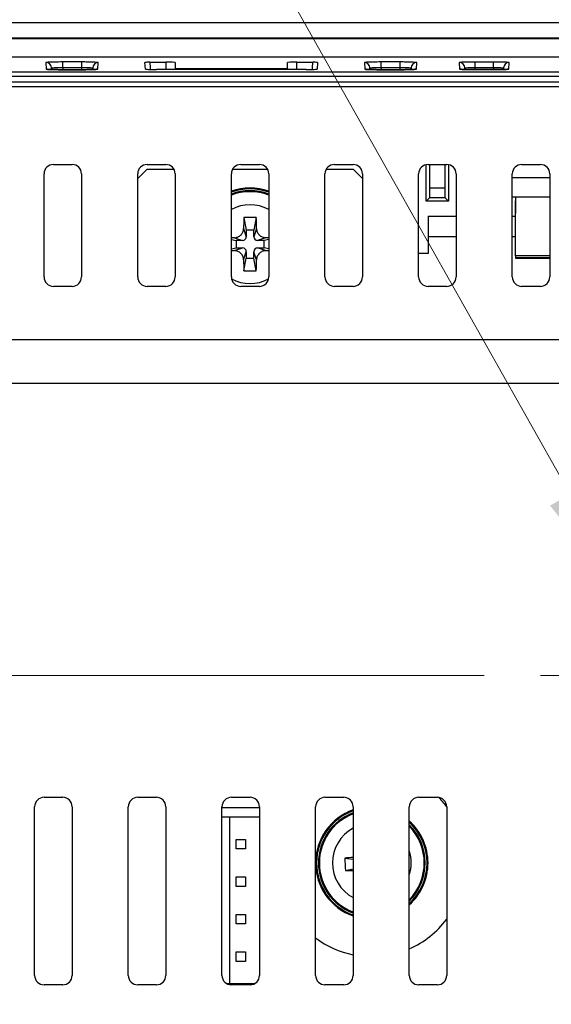
# Model space of a CAD drawing. Units: millimetres. Extents: x 34 to 1240, y 32 to 865.
# Drawn here: x 898 to 926, y 458 to 511 of the extents above; entities that cross this region are included whole.
import ezdxf

# ---------------------------------------------------------------- set-up
doc = ezdxf.new("R2010")
doc.units = ezdxf.units.MM
doc.header["$LTSCALE"] = 3
doc.linetypes.add('CHAIN', pattern=[0.3543, 0.2362, -0.0295, 0.0591, -0.0295])
for name, color, linetype, lineweight in [('Visible Tangent Edges(TDC)', 179, 'Continuous', 25), ('中心ﾏｰｸ(TDC)', 1, 'CHAIN', 9), ('寸法(TDC)', 179, 'Continuous', 9), ('表示ｴｯｼﾞ(TDC)', 7, 'Continuous', 25), ('記号(TDC)', 11, 'Continuous', 18)]:
    doc.layers.add(name, color=color, linetype=linetype, lineweight=lineweight)
doc.styles.add('TDC', font='txt')
doc.dimstyles.new('TDC', dxfattribs={"dimscale": 3, "dimtxt": 2.4, "dimasz": 2.5, "dimexe": 1, "dimexo": 1, "dimgap": 0.8, "dimtad": 1, "dimrnd": 1e-08, "dimdsep": 46, "dimtxsty": 'TDC', "dimcen": 0.09, "dimdle": 10, "dimclrd": 179, "dimclre": 179, "dimclrt": 179, "dimazin": 2, "dimtfac": 0.625, "dimtmove": 0, "dimatfit": 3, "dimfxl": 1, "dimtolj": 1, "dimlwd": 9, "dimlwe": 9, "dimarcsym": 0})
doc.dimstyles.new('TDC$7', dxfattribs={"dimscale": 3, "dimtxt": 2.4, "dimasz": 2.5, "dimexe": 1, "dimexo": 1, "dimgap": 0.8, "dimtad": 1, "dimrnd": 1e-08, "dimdsep": 46, "dimtxsty": 'TDC', "dimcen": 0.09, "dimdle": 10, "dimclrd": 179, "dimclre": 179, "dimclrt": 179, "dimazin": 2, "dimtfac": 0.625, "dimtmove": 0, "dimatfit": 3, "dimfxl": 1, "dimtolj": 1, "dimlwd": 9, "dimlwe": 9, "dimarcsym": 0})

# ---------------------------------------------------------------- blocks, each defined once
blk = doc.blocks.new('*D66')
at = {"layer": 'Defpoints', "color": 0, "linetype": 'Continuous'}
for p in [(925.854, 475.955), (812.854, 375.955), (925.854, 375.955)]:
    blk.add_point(p, dxfattribs=at)
at = {"layer": '寸法(TDC)', "color": 179, "linetype": 'Continuous', "lineweight": 9}
for p, q in [((922.854, 475.955), (809.854, 475.955)), ((812.854, 468.455), (812.854, 383.455)), ((922.854, 375.955), (809.854, 375.955))]:
    blk.add_line(p, q, dxfattribs=at)
at = {"layer": '寸法(TDC)', "color": 179, "linetype": 'Continuous'}
for points in [[(811.604, 468.455), (814.104, 468.455), (812.854, 475.955)], [(811.604, 383.455), (814.104, 383.455), (812.854, 375.955)]]:
    blk.add_solid(points, dxfattribs=at)
at = {"layer": '寸法(TDC)', "color": 179, "linetype": 'Continuous', "lineweight": 9, "insert": (803.254, 412.256), "char_height": 7.2, "attachment_point": 1, "rotation": 90, "style": 'TDC'}
blk.add_mtext('\\A1;100{\\H4.5;±0.5}', dxfattribs=at)

msp = doc.modelspace()

# ---------------------------------------------------------------- linework, layer by layer
at = {"layer": 'Visible Tangent Edges(TDC)'}
for p, q in [((899.4554, 508.6399), (899.4737, 508.2907)), ((901.3544, 508.6713), (900.3544, 508.6713)), ((900.3544, 508.382), (900.3544, 508.6713)), ((900.3544, 508.382), (900.3544, 508.2602)), ((900.3544, 508.382), (901.3544, 508.382)), ((901.3544, 508.6713), (901.3544, 508.382)), ((901.3544, 508.382), (901.3544, 508.2602)), ((902.2351, 508.2907), (902.2533, 508.6399)), ((905.8544, 508.6577), (905.8544, 508.2705)), ((912.8544, 508.2705), (912.8544, 508.6577)), ((916.4554, 508.6399), (916.4737, 508.2907)), ((918.3544, 508.6713), (917.3544, 508.6713)), ((917.3544, 508.382), (917.3544, 508.6713)), ((917.3544, 508.382), (918.3544, 508.382)), ((917.3544, 508.382), (917.3544, 508.2602)), ((918.3544, 508.6713), (918.3544, 508.382)), ((918.3544, 508.382), (918.3544, 508.2602)), ((919.2351, 508.2907), (919.2533, 508.6399)), ((921.5233, 508.6399), (921.5355, 508.2907)), ((923.3544, 508.669), (922.3544, 508.669)), ((922.3544, 508.669), (922.3544, 508.3796)), ((922.3544, 508.3796), (923.3544, 508.3796)), ((922.3544, 508.3796), (922.3544, 508.2623)), ((923.3544, 508.3796), (923.3544, 508.669)), ((923.3544, 508.3796), (923.3544, 508.2623)), ((924.1733, 508.2907), (924.1855, 508.6399)), ((900.3544, 508.26), (900.3544, 508.2602)), ((900.3544, 508.26), (901.3544, 508.26)), ((901.3544, 508.26), (901.3544, 508.2602)), ((917.3544, 508.26), (917.3544, 508.2602)), ((917.3544, 508.26), (918.3544, 508.26)), ((918.3544, 508.26), (918.3544, 508.2602)), ((922.3544, 508.2621), (922.3544, 508.2623)), ((922.3544, 508.2621), (923.3544, 508.2621)), ((923.3544, 508.2621), (923.3544, 508.2623)), ((1104.6771, 507.602), (861.0317, 507.602)), ((861.0317, 507.3709), (1104.6771, 507.3709)), ((926.3544, 502.4866), (924.3544, 502.4866)), ((920.7544, 501.9502), (919.9544, 501.9502)), ((919.9501, 501.4502), (920.7587, 501.4502)), ((924.3544, 501.4872), (926.3544, 501.4872)), ((910.0102, 499.7871), (910.1544, 499.3546)), ((910.6986, 499.7871), (910.5544, 499.3546)), ((909.5219, 499.2987), (909.9544, 499.1546)), ((911.1869, 499.2987), (910.7544, 499.1546)), ((921.3544, 499.3546), (919.8544, 499.3546)), ((924.5344, 499.3546), (924.3544, 499.3546)), ((909.5219, 498.6104), (909.9544, 498.7546)), ((910.0102, 498.122), (910.1544, 498.5546)), ((910.6986, 498.122), (910.5544, 498.5546)), ((911.1869, 498.6104), (910.7544, 498.7546)), ((978.5284, 493.8541), (883.1584, 493.8541)), ((883.1584, 491.5494), (978.4969, 491.5494))]:
    msp.add_line(p, q, dxfattribs=at)
for centre, radius, start, end in [((910.3544, 498.9546), 2.85, 69.45902, 110.54098), ((910.3544, 498.9546), 2.1, 61.56311, 118.43689), ((910.3544, 498.9546), 2.1, 241.89084, 298.10916), ((916.8544, 465.9546), 2.85, 110.54098, 249.45902), ((916.8544, 465.9546), 2.85, 314.56793, 45.43207), ((916.8544, 465.9546), 2.1, 118.43689, 241.56311), ((916.8544, 465.9546), 2.1, 342.24721, 17.75279)]:
    msp.add_arc(centre, radius, start, end, dxfattribs=at)
for centre, major_axis, ratio, start_param, end_param in [((899.4554, 508.3401), (0.2996, 0.0157), 0.9993892, 0, 1.5185002), ((902.2533, 508.3401), (-0.2996, 0.0148), 0.9993893, 4.7618061, 6.2803063), ((916.4554, 508.3401), (0.2996, 0.0157), 0.9993892, 0, 1.5185002), ((919.2533, 508.3401), (-0.2996, 0.0148), 0.9993893, 4.7618061, 6.2803063), ((922.3544, 508.6399), (-0.8311, 0), 0.0349208, 4.712389, 6.2844048), ((921.5233, 508.3401), (0.2998, 0.0105), 0.9993901, 0, 1.535911), ((923.3544, 508.6399), (-0.8311, 0), 0.0349208, 3.1403732, 4.712389), ((924.1855, 508.3401), (-0.2998, 0.0105), 0.9993901, 4.7472743, 6.2831853), ((899.4737, 507.9909), (-0.2996, -0.015), 0.9993893, 4.3809073, 4.6625146), ((902.2351, 507.9909), (0.2996, -0.0157), 0.9993892, 1.6230924, 1.9047087), ((916.4737, 507.9909), (-0.2996, -0.015), 0.9993893, 4.3809073, 4.6625146), ((919.2351, 507.9909), (0.2996, -0.0157), 0.9993892, 1.6230924, 1.9047087), ((922.3544, 508.2907), (0.8189, 0), 0.0349208, 3.1428121, 4.712389), ((921.5355, 507.9909), (-0.2998, -0.0105), 0.9993901, 4.402685, 4.6775037), ((923.3544, 508.2907), (0.8189, 0), 0.0349208, 4.712389, 6.2819658), ((924.1733, 507.9909), (0.2998, -0.0105), 0.9993901, 1.6056816, 1.8804145)]:
    msp.add_ellipse(centre, major_axis=major_axis, ratio=ratio, start_param=start_param, end_param=end_param, dxfattribs=at)
for points, knots in [([(900.3544, 508.6713), (900.3143, 508.6713), (900.2741, 508.6713), (900.0783, 508.6703), (899.9281, 508.6681), (899.7068, 508.6621), (899.6265, 508.6589), (899.5223, 508.6523), (899.4902, 508.6492), (899.4609, 508.644), (899.4553, 508.6419), (899.4554, 508.6399), (899.4554, 508.6399), (899.4554, 508.6399), (899.4554, 508.6399)], [0, 0, 0, 0, 0.01202634, 0.01202634, 0.05913927, 0.05913927, 0.09537998, 0.09537998, 0.12325745, 0.12325745, 0.14068087, 0.14068087, 0.14068087, 0.1406839, 0.1406839, 0.1406839, 0.1406839]), ([(899.7553, 508.3509), (899.7556, 508.3528), (899.7593, 508.3547), (899.7783, 508.3598), (899.7997, 508.3629), (899.8691, 508.3695), (899.9226, 508.3728), (900.0701, 508.3788), (900.1703, 508.381), (900.3008, 508.3819), (900.3277, 508.382), (900.3544, 508.382)], [-0.13960728, -0.13960728, -0.13960728, -0.13960728, -0.12325745, -0.12325745, -0.09537998, -0.09537998, -0.05913927, -0.05913927, -0.01202634, -0.01202634, 0, 0, 0, 0]), ([(902.2533, 508.6399), (902.2534, 508.6413), (902.2507, 508.6428), (902.224, 508.6496), (902.1613, 508.6548), (901.9899, 508.6626), (901.8962, 508.6654), (901.7082, 508.669), (901.6201, 508.6701), (901.4708, 508.6711), (901.4123, 508.6713), (901.3544, 508.6713)], [0, 0, 0, 0, 0.01230481, 0.01230481, 0.05931629, 0.05931629, 0.09547897, 0.09547897, 0.12329641, 0.12329641, 0.14068231, 0.14068231, 0.14068231, 0.14068231]), ([(901.3544, 508.382), (901.393, 508.382), (901.4321, 508.3818), (901.5316, 508.3808), (901.5903, 508.3796), (901.7157, 508.376), (901.7781, 508.3732), (901.8924, 508.3655), (901.9341, 508.3603), (901.9515, 508.3535), (901.9533, 508.3522), (901.9535, 508.3509)], [-0.14068231, -0.14068231, -0.14068231, -0.14068231, -0.12329641, -0.12329641, -0.09547897, -0.09547897, -0.05931629, -0.05931629, -0.01230481, -0.01230481, -0.00107386, -0.00107386, -0.00107386, -0.00107386]), ([(917.3544, 508.6713), (917.3143, 508.6713), (917.2741, 508.6713), (917.0783, 508.6703), (916.9281, 508.6681), (916.7068, 508.6621), (916.6265, 508.6589), (916.5223, 508.6523), (916.4902, 508.6492), (916.4609, 508.644), (916.4553, 508.6419), (916.4554, 508.6399), (916.4554, 508.6399), (916.4554, 508.6399), (916.4554, 508.6399)], [0, 0, 0, 0, 0.01202634, 0.01202634, 0.05913927, 0.05913927, 0.09537998, 0.09537998, 0.12325745, 0.12325745, 0.14068087, 0.14068087, 0.14068087, 0.1406839, 0.1406839, 0.1406839, 0.1406839]), ([(916.7553, 508.3509), (916.7556, 508.3528), (916.7593, 508.3547), (916.7783, 508.3598), (916.7997, 508.3629), (916.8691, 508.3695), (916.9226, 508.3728), (917.0701, 508.3788), (917.1703, 508.381), (917.3008, 508.3819), (917.3277, 508.382), (917.3544, 508.382)], [-0.13960728, -0.13960728, -0.13960728, -0.13960728, -0.12325745, -0.12325745, -0.09537998, -0.09537998, -0.05913927, -0.05913927, -0.01202634, -0.01202634, 0, 0, 0, 0]), ([(919.2533, 508.6399), (919.2534, 508.6413), (919.2507, 508.6428), (919.224, 508.6496), (919.1613, 508.6548), (918.9899, 508.6626), (918.8962, 508.6654), (918.7082, 508.669), (918.6201, 508.6701), (918.4708, 508.6711), (918.4123, 508.6713), (918.3544, 508.6713)], [0, 0, 0, 0, 0.01230481, 0.01230481, 0.05931629, 0.05931629, 0.09547897, 0.09547897, 0.12329641, 0.12329641, 0.14068231, 0.14068231, 0.14068231, 0.14068231]), ([(918.3544, 508.382), (918.393, 508.382), (918.4321, 508.3818), (918.5316, 508.3808), (918.5903, 508.3796), (918.7157, 508.376), (918.7781, 508.3732), (918.8924, 508.3655), (918.9341, 508.3603), (918.9515, 508.3535), (918.9533, 508.3522), (918.9535, 508.3509)], [-0.14068231, -0.14068231, -0.14068231, -0.14068231, -0.12329641, -0.12329641, -0.09547897, -0.09547897, -0.05931629, -0.05931629, -0.01230481, -0.01230481, -0.00107386, -0.00107386, -0.00107386, -0.00107386]), ([(921.8231, 508.3506), (921.823, 508.3535), (921.8309, 508.3564), (921.8716, 508.3636), (921.9165, 508.3677), (922.0539, 508.3753), (922.1568, 508.3782), (922.2951, 508.3795), (922.3248, 508.3796), (922.3544, 508.3796)], [-1.5720158, -1.5720158, -1.5720158, -1.5720158, -1.2718327, -1.2718327, -0.7915398, -0.7915398, -0.1671589, -0.1671589, 0, 0, 0, 0]), ([(923.3544, 508.3796), (923.3555, 508.3796), (923.3567, 508.3796), (923.4428, 508.3796), (923.5277, 508.3784), (923.6498, 508.3749), (923.693, 508.3732), (923.7305, 508.3711), (923.768, 508.369), (923.7999, 508.3667), (923.8642, 508.36), (923.8853, 508.3554), (923.8857, 508.3507), (923.8857, 508.3506), (923.8857, 508.3506)], [0, 0, 0, 0, 0.0064392, 0.0064392, 0.4862074, 0.4862074, 0.7860625, 0.7860625, 0.7860625, 1.0859177, 1.0859177, 1.5656858, 1.5656858, 1.5720158, 1.5720158, 1.5720158, 1.5720158]), ([(899.4737, 508.2907), (899.4738, 508.2893), (899.4765, 508.288), (899.5025, 508.2813), (899.5638, 508.2762), (899.7318, 508.2686), (899.8235, 508.2659), (900.0078, 508.2623), (900.0941, 508.2612), (900.2403, 508.2602), (900.2976, 508.26), (900.3544, 508.26)], [0, 0, 0, 0, 0.01173827, 0.01173827, 0.05779741, 0.05779741, 0.09322751, 0.09322751, 0.12048143, 0.12048143, 0.13751514, 0.13751514, 0.13751514, 0.13751514]), ([(901.3544, 508.26), (901.3929, 508.26), (901.4316, 508.2601), (901.6226, 508.261), (901.7698, 508.2631), (901.987, 508.2689), (902.0659, 508.2721), (902.1684, 508.2786), (902.2002, 508.2816), (902.2293, 508.2867), (902.235, 508.2887), (902.2351, 508.2907)], [0, 0, 0, 0, 0.01155978, 0.01155978, 0.0576842, 0.0576842, 0.09316453, 0.09316453, 0.12045708, 0.12045708, 0.13751239, 0.13751239, 0.13751239, 0.13751239]), ([(916.4737, 508.2907), (916.4738, 508.2893), (916.4765, 508.288), (916.5025, 508.2813), (916.5638, 508.2762), (916.7318, 508.2686), (916.8235, 508.2659), (917.0078, 508.2623), (917.0941, 508.2612), (917.2403, 508.2602), (917.2976, 508.26), (917.3544, 508.26)], [0, 0, 0, 0, 0.01173827, 0.01173827, 0.05779741, 0.05779741, 0.09322751, 0.09322751, 0.12048143, 0.12048143, 0.13751514, 0.13751514, 0.13751514, 0.13751514]), ([(918.3544, 508.26), (918.3929, 508.26), (918.4316, 508.2601), (918.6226, 508.261), (918.7698, 508.2631), (918.987, 508.2689), (919.0659, 508.2721), (919.1684, 508.2786), (919.2002, 508.2816), (919.2293, 508.2867), (919.235, 508.2887), (919.2351, 508.2907)], [0, 0, 0, 0, 0.01155978, 0.01155978, 0.0576842, 0.0576842, 0.09316453, 0.09316453, 0.12045708, 0.12045708, 0.13751239, 0.13751239, 0.13751239, 0.13751239])]:
    msp.add_open_spline(points, degree=3, knots=knots, dxfattribs=at)
at = {"layer": '中心ﾏｰｸ(TDC)', "linetype": 'CHAIN', "ltscale": 5.185534}
msp.add_line((939.8544, 475.9546), (925.8544, 475.9546), dxfattribs=at)
at = {"layer": '表示ｴｯｼﾞ(TDC)'}
for p, q in [((1093.3544, 510.7546), (872.3544, 510.7546)), ((872.3544, 509.9546), (1093.3544, 509.9546)), ((982.1339, 509.9022), (872.3544, 509.9022)), ((872.3544, 508.9546), (1093.3544, 508.9546)), ((899.7596, 508.2684), (899.755, 508.3558)), ((901.9538, 508.3558), (901.9492, 508.2684)), ((904.7634, 508.2911), (904.7451, 508.6403)), ((905.0048, 508.6577), (905.8544, 508.6577)), ((906.3544, 508.6403), (906.3544, 508.326)), ((906.3544, 508.326), (912.3544, 508.326)), ((906.3544, 508.326), (906.3544, 508.2705)), ((912.3544, 508.326), (912.3544, 508.6403)), ((912.3544, 508.326), (912.3544, 508.2705)), ((912.8544, 508.6577), (913.704, 508.6577)), ((913.9636, 508.6403), (913.9454, 508.2911)), ((916.7596, 508.2684), (916.755, 508.3558)), ((918.9538, 508.3558), (918.9492, 508.2684)), ((921.8259, 508.2692), (921.8231, 508.3506)), ((923.8857, 508.3506), (923.8828, 508.2692)), ((854.3544, 508.1444), (1111.3544, 508.1444)), ((1111.3469, 507.8952), (854.3619, 507.8952)), ((901.3544, 508.2602), (900.3544, 508.2602)), ((913.3544, 508.2705), (905.3544, 508.2705)), ((918.3544, 508.2602), (917.3544, 508.2602)), ((923.3544, 508.2623), (922.3544, 508.2623)), ((899.8544, 503.2046), (900.8544, 503.2046)), ((904.8544, 503.2046), (905.8544, 503.2046)), ((909.8544, 503.2046), (910.8544, 503.2046)), ((914.8544, 503.2046), (915.8544, 503.2046)), ((919.7519, 501.2521), (919.7519, 503.1939)), ((919.8544, 503.2046), (920.8544, 503.2046)), ((919.9544, 501.9502), (919.9544, 503.2046)), ((920.7544, 503.2046), (920.7544, 501.9502)), ((920.9569, 503.1939), (920.9569, 501.2521)), ((924.8544, 503.2046), (925.8544, 503.2046)), ((899.3544, 497.2046), (899.3544, 502.7046)), ((901.3544, 502.7046), (901.3544, 497.2046)), ((904.3544, 502.4546), (904.8544, 502.9546)), ((904.3544, 497.2046), (904.3544, 502.7046)), ((904.8544, 502.9546), (906.2874, 502.9546)), ((906.3544, 502.7046), (906.3544, 497.2046)), ((909.3544, 497.2046), (909.3544, 502.7046)), ((909.4214, 502.9546), (911.2874, 502.9546)), ((911.3544, 502.7046), (911.3544, 497.2046)), ((914.3544, 497.2046), (914.3544, 502.7046)), ((914.4214, 502.9546), (915.8544, 502.9546)), ((915.8544, 502.9546), (916.3544, 502.4546)), ((916.3544, 502.7046), (916.3544, 497.2046)), ((919.3544, 497.2046), (919.3544, 502.7046)), ((921.3544, 502.7046), (921.3544, 497.2046)), ((924.3544, 497.2046), (924.3544, 502.7046)), ((926.3544, 502.7046), (926.3544, 497.2046)), ((919.9501, 501.4502), (919.7519, 501.2521)), ((920.9569, 501.2521), (919.7519, 501.2521)), ((920.7587, 501.4502), (920.9569, 501.2521)), ((924.5394, 501.4546), (924.3544, 501.4546)), ((924.5344, 498.3356), (924.5344, 501.2646)), ((924.5344, 501.2646), (924.5394, 501.2646)), ((924.5394, 501.4803), (926.3544, 501.4803)), ((924.5394, 500.6011), (924.5394, 501.4803)), ((919.8544, 500.4546), (921.3544, 500.4546)), ((919.8544, 500.4546), (919.8544, 499.3546)), ((924.3544, 500.4546), (924.5344, 500.4546)), ((910.0198, 500.3774), (910.1544, 499.7046)), ((910.689, 500.3774), (910.5544, 499.7046)), ((910.1544, 499.7046), (910.1544, 499.3546)), ((910.5544, 499.7046), (910.1544, 499.7046)), ((910.5544, 499.3546), (910.5544, 499.7046)), ((909.3544, 499.2046), (909.6044, 499.1546)), ((909.6044, 499.1546), (909.6044, 498.7546)), ((909.9544, 499.1546), (909.6044, 499.1546)), ((911.1044, 499.1546), (910.7544, 499.1546)), ((911.3544, 499.2046), (911.1044, 499.1546)), ((911.1044, 498.7546), (911.1044, 499.1546)), ((919.8544, 499.3546), (919.8544, 498.4546)), ((909.3544, 498.7046), (909.6044, 498.7546)), ((909.6044, 498.7546), (909.9544, 498.7546)), ((910.1544, 498.5546), (910.1544, 498.2046)), ((910.5544, 498.2046), (910.5544, 498.5546)), ((910.7544, 498.7546), (911.1044, 498.7546)), ((911.3544, 498.7046), (911.1044, 498.7546)), ((919.8544, 498.4546), (919.3544, 498.4546)), ((910.0198, 497.5317), (910.1544, 498.2046)), ((910.1544, 498.2046), (910.5544, 498.2046)), ((910.689, 497.5317), (910.5544, 498.2046)), ((926.3544, 498.3356), (924.5344, 498.3356)), ((924.5344, 498.3356), (924.5344, 498.2296)), ((926.3544, 498.2296), (924.5344, 498.2296)), ((924.5394, 498.1867), (924.5394, 498.2296)), ((926.3544, 498.1867), (924.5394, 498.1867)), ((900.8544, 496.7046), (899.8544, 496.7046)), ((905.8544, 496.7046), (904.8544, 496.7046)), ((910.8544, 496.7046), (909.8544, 496.7046)), ((915.8544, 496.7046), (914.8544, 496.7046)), ((920.8544, 496.7046), (919.8544, 496.7046)), ((925.8544, 496.7046), (924.8544, 496.7046)), ((898.8544, 459.9546), (898.8544, 468.9546)), ((899.3544, 469.4546), (900.3544, 469.4546)), ((900.8544, 468.9546), (900.8544, 459.9546)), ((903.8544, 459.9546), (903.8544, 468.9546)), ((904.3544, 469.4546), (905.3544, 469.4546)), ((905.8544, 468.9546), (905.8544, 459.9546)), ((908.8544, 459.9546), (908.8544, 468.9546)), ((909.3544, 469.4546), (910.3544, 469.4546)), ((910.8544, 468.9546), (910.8544, 459.9546)), ((913.8544, 459.9546), (913.8544, 468.9546)), ((914.3544, 469.4546), (915.3544, 469.4546)), ((915.8544, 468.9546), (915.8544, 459.9546)), ((918.8544, 459.9546), (918.8544, 468.9546)), ((919.3544, 469.4546), (920.3544, 469.4546)), ((920.8544, 468.9546), (920.8544, 459.9546)), ((908.8544, 468.9046), (910.8544, 468.9046)), ((908.8544, 468.4046), (910.8544, 468.4046)), ((909.2544, 468.4046), (909.2544, 459.5046)), ((909.6044, 466.7046), (909.6044, 467.2046)), ((909.6044, 467.2046), (910.1044, 467.2046)), ((910.1044, 467.2046), (910.1044, 466.7046)), ((910.1044, 466.7046), (909.6044, 466.7046)), ((915.4159, 466.2137), (915.8544, 466.1498)), ((915.4511, 465.5455), (915.8544, 465.6485)), ((909.6044, 464.7046), (909.6044, 465.2046)), ((909.6044, 465.2046), (910.1044, 465.2046)), ((910.1044, 465.2046), (910.1044, 464.7046)), ((910.1044, 464.7046), (909.6044, 464.7046)), ((909.6044, 462.7046), (909.6044, 463.2046)), ((909.6044, 463.2046), (910.1044, 463.2046)), ((910.1044, 463.2046), (910.1044, 462.7046)), ((910.1044, 462.7046), (909.6044, 462.7046)), ((909.6044, 460.7046), (909.6044, 461.2046)), ((909.6044, 461.2046), (910.1044, 461.2046)), ((910.1044, 461.2046), (910.1044, 460.7046)), ((910.1044, 460.7046), (909.6044, 460.7046)), ((910.5723, 459.5046), (909.1364, 459.5046)), ((900.3544, 459.4546), (899.3544, 459.4546)), ((905.3544, 459.4546), (904.3544, 459.4546)), ((910.3544, 459.4546), (909.3544, 459.4546)), ((915.3544, 459.4546), (914.3544, 459.4546)), ((920.3544, 459.4546), (919.3544, 459.4546))]:
    msp.add_line(p, q, dxfattribs=at)
for centre, radius, start, end in [((899.8544, 502.7046), 0.5, 90, 180), ((900.8544, 502.7046), 0.5, 0, 90), ((904.8544, 502.7046), 0.5, 90, 180), ((905.8544, 502.7046), 0.5, 0, 90), ((909.8544, 502.7046), 0.5, 90, 180), ((910.8544, 502.7046), 0.5, 0, 90), ((914.8544, 502.7046), 0.5, 90, 180), ((915.8544, 502.7046), 0.5, 0, 90), ((919.8544, 502.7046), 0.5, 90, 180), ((920.8544, 502.7046), 0.5, 0, 90), ((924.8544, 502.7046), 0.5, 90, 180), ((925.8544, 502.7046), 0.5, 0, 90), ((910.3544, 498.9546), 3, 70.52878, 109.47122), ((910.3544, 498.9546), 2.95, 70.18507, 109.81493), ((910.3544, 498.9546), 2.8, 69.07517, 110.92483), ((909.9544, 499.3546), 0.2, 270, 0), ((910.7544, 499.3546), 0.2, 180, 270), ((909.9544, 498.5546), 0.2, 0, 90), ((910.7544, 498.5546), 0.2, 90, 180), ((899.8544, 497.2046), 0.5, 180, 270), ((900.8544, 497.2046), 0.5, 270, 0), ((904.8544, 497.2046), 0.5, 180, 270), ((905.8544, 497.2046), 0.5, 270, 0), ((909.8544, 497.2046), 0.5, 180, 270), ((910.8544, 497.2046), 0.5, 270, 0), ((914.8544, 497.2046), 0.5, 180, 270), ((915.8544, 497.2046), 0.5, 270, 0), ((919.8544, 497.2046), 0.5, 180, 270), ((920.8544, 497.2046), 0.5, 270, 0), ((924.8544, 497.2046), 0.5, 180, 270), ((925.8544, 497.2046), 0.5, 270, 0), ((899.3544, 468.9546), 0.5, 90, 180), ((900.3544, 468.9546), 0.5, 0, 90), ((904.3544, 468.9546), 0.5, 90, 180), ((905.3544, 468.9546), 0.5, 0, 90), ((909.3544, 468.9546), 0.5, 90, 180), ((910.3544, 468.9546), 0.5, 0, 90), ((914.3544, 468.9546), 0.5, 90, 180), ((915.3544, 468.9546), 0.5, 0, 90), ((919.3544, 468.9546), 0.5, 90, 180), ((920.3544, 468.9546), 0.5, 0, 90), ((916.8544, 465.9546), 5, 36.8699, 44.33269), ((916.8544, 465.9546), 3, 109.47122, 250.52878), ((916.8544, 465.9546), 2.95, 109.81493, 250.18507), ((916.8544, 465.9546), 2.8, 110.92483, 249.07517), ((916.8544, 465.9546), 3, 311.81031, 48.18969), ((916.8544, 465.9546), 2.95, 312.68491, 47.31509), ((916.8544, 465.9546), 2.8, 315.58469, 44.41531), ((916.8544, 465.9546), 5, 293.57818, 323.1301), ((916.8544, 465.9546), 5, 233.1301, 258.46304), ((899.3544, 459.9546), 0.5, 180, 270), ((900.3544, 459.9546), 0.5, 270, 0), ((904.3544, 459.9546), 0.5, 180, 270), ((905.3544, 459.9546), 0.5, 270, 0), ((909.3544, 459.9546), 0.5, 180, 270), ((910.3544, 459.9546), 0.5, 270, 0), ((914.3544, 459.9546), 0.5, 180, 270), ((915.3544, 459.9546), 0.5, 270, 0), ((919.3544, 459.9546), 0.5, 180, 270), ((920.3544, 459.9546), 0.5, 270, 0)]:
    msp.add_arc(centre, radius, start, end, dxfattribs=at)
for centre, major_axis, ratio, start_param, end_param in [((905.8544, 508.6403), (-0.5, 0), 0.0349208, 3.1415927, 4.712389), ((912.8544, 508.6403), (-0.5, 0), 0.0349208, 4.712389, 6.2831853), ((919.95, 501.9502), (0, -0.5), 0.0087269, 0.0087266, 1.5707963), ((920.7588, 501.9502), (0, 0.5), 0.0087269, 1.5707963, 3.132866), ((910.7009, 498.9546), (0, 6.9913), 0.0995037, 1.3658485, 1.4514318), ((910.3544, 497.3546), (6.7676, 0), 0.4472136, 1.521339, 1.6202537), ((910.0079, 498.9546), (0, -6.9913), 0.0995037, 1.6901608, 1.7757442), ((910.3544, 498.608), (6.9913, 0), 0.0995037, 1.6901608, 1.7143229), ((910.3544, 498.608), (6.9913, 0), 0.0995037, 1.4272698, 1.4514318), ((910.3544, 499.3011), (-6.9913, 0), 0.0995037, 1.4272698, 1.4514318), ((910.3544, 499.3011), (-6.9913, 0), 0.0995037, 1.6901608, 1.7143229), ((910.7009, 498.9546), (0, 6.9913), 0.0995037, 1.6901608, 1.7757442), ((910.0079, 498.9546), (0, -6.9913), 0.0995037, 1.3658485, 1.4514318), ((910.3544, 500.5546), (-6.7676, 0), 0.4472136, 1.521339, 1.6202537), ((916.8726, 465.6085), (6.9816, 0.3682), 0.0995037, 1.711916, 1.7757442), ((918.4522, 466.0388), (-0.3564, 6.7582), 0.4472136, 1.521339, 1.6202537), ((916.8361, 466.3006), (-6.9816, -0.3682), 0.0995037, 1.3658485, 1.4244643)]:
    msp.add_ellipse(centre, major_axis=major_axis, ratio=ratio, start_param=start_param, end_param=end_param, dxfattribs=at)
for points, knots in [([(905.0048, 508.6577), (904.9847, 508.6572), (904.9655, 508.6567), (904.8882, 508.6543), (904.8401, 508.652), (904.7712, 508.6471), (904.751, 508.6444), (904.7455, 508.6411), (904.7451, 508.6407), (904.7451, 508.6403)], [0.302115525, 0.302115525, 0.302115525, 0.302115525, 0.309491207, 0.309491207, 0.333289729, 0.333289729, 0.357102486, 0.357102486, 0.360879306, 0.360879306, 0.360879306, 0.360879306]), ([(913.9636, 508.6403), (913.9637, 508.6408), (913.9632, 508.6413), (913.9592, 508.6433), (913.9512, 508.6449), (913.9384, 508.6464), (913.9158, 508.649), (913.8785, 508.6515), (913.7927, 508.6552), (913.7507, 508.6566), (913.704, 508.6577)], [0.366339951, 0.366339951, 0.366339951, 0.366339951, 0.370578123, 0.370578123, 0.384075786, 0.384075786, 0.384075786, 0.407909374, 0.407909374, 0.425087209, 0.425087209, 0.425087209, 0.425087209]), ([(900.3544, 508.2602), (900.2638, 508.2602), (900.1718, 508.2607), (899.9989, 508.2626), (899.9173, 508.2641), (899.7721, 508.2678), (899.7094, 508.27), (899.6108, 508.2747), (899.5737, 508.2772), (899.5473, 508.2798), (899.5426, 508.2804), (899.5413, 508.2806), (899.5412, 508.2806), (899.5412, 508.2806)], [-0.13751514, -0.13751514, -0.13751514, -0.13751514, -0.11001211, -0.11001211, -0.08250908, -0.08250908, -0.0554129, -0.0554129, -0.02993772, -0.02993772, -0.02116494, -0.02116494, -0.01987947, -0.01987947, -0.01987947, -0.01987947]), ([(902.1676, 508.2806), (902.1676, 508.2806), (902.1641, 508.2802), (902.148, 508.2785), (902.1295, 508.2769), (902.0715, 508.2733), (902.0258, 508.2711), (901.9125, 508.2671), (901.841, 508.2652), (901.6834, 508.2623), (901.5973, 508.2612), (901.4577, 508.2603), (901.4059, 508.2602), (901.3544, 508.2602)], [-0.11773876, -0.11773876, -0.11773876, -0.11773876, -0.10957508, -0.10957508, -0.09335005, -0.09335005, -0.06980181, -0.06980181, -0.0430518, -0.0430518, -0.01565083, -0.01565083, 0, 0, 0, 0]), ([(904.7634, 508.2911), (904.7636, 508.2884), (904.7787, 508.2857), (904.8374, 508.2807), (904.8804, 508.2785), (904.9887, 508.2747), (905.053, 508.2731), (905.1602, 508.2716), (905.1981, 508.2711), (905.2755, 508.2706), (905.3149, 508.2705), (905.3544, 508.2705)], [0, 0, 0, 0, 0.02310532, 0.02310532, 0.046204344, 0.046204344, 0.069290737, 0.069290737, 0.08114227, 0.08114227, 0.092992516, 0.092992516, 0.092992516, 0.092992516]), ([(913.3544, 508.2705), (913.4313, 508.2705), (913.5075, 508.271), (913.6498, 508.273), (913.7146, 508.2745), (913.8242, 508.2783), (913.8679, 508.2805), (913.9136, 508.2843), (913.9254, 508.2856), (913.9413, 508.2883), (913.9453, 508.2897), (913.9454, 508.2911)], [0, 0, 0, 0, 0.023073479, 0.023073479, 0.046157071, 0.046157071, 0.069257551, 0.069257551, 0.08112178, 0.08112178, 0.092990534, 0.092990534, 0.092990534, 0.092990534]), ([(917.3544, 508.2602), (917.2638, 508.2602), (917.1718, 508.2607), (916.9989, 508.2626), (916.9173, 508.2641), (916.7721, 508.2678), (916.7094, 508.27), (916.6108, 508.2747), (916.5737, 508.2772), (916.5473, 508.2798), (916.5426, 508.2804), (916.5413, 508.2806), (916.5412, 508.2806), (916.5412, 508.2806)], [-0.13751514, -0.13751514, -0.13751514, -0.13751514, -0.11001211, -0.11001211, -0.08250908, -0.08250908, -0.0554129, -0.0554129, -0.02993772, -0.02993772, -0.02116494, -0.02116494, -0.01987947, -0.01987947, -0.01987947, -0.01987947]), ([(919.1676, 508.2806), (919.1676, 508.2806), (919.1641, 508.2802), (919.148, 508.2785), (919.1295, 508.2769), (919.0715, 508.2733), (919.0258, 508.2711), (918.9125, 508.2671), (918.841, 508.2652), (918.6834, 508.2623), (918.5973, 508.2612), (918.4577, 508.2603), (918.4059, 508.2602), (918.3544, 508.2602)], [-0.11773876, -0.11773876, -0.11773876, -0.11773876, -0.10957508, -0.10957508, -0.09335005, -0.09335005, -0.06980181, -0.06980181, -0.0430518, -0.0430518, -0.01565083, -0.01565083, 0, 0, 0, 0]), ([(922.3544, 508.2623), (922.2698, 508.2623), (922.1852, 508.2628), (922.0246, 508.2646), (921.9487, 508.266), (921.8142, 508.2694), (921.7555, 508.2714), (921.6646, 508.2757), (921.6303, 508.2781), (921.6065, 508.2805), (921.6024, 508.281), (921.6013, 508.2811), (921.6013, 508.2811), (921.6013, 508.2811)], [0, 0, 0, 0, 0.3139154, 0.3139154, 0.6278307, 0.6278307, 0.9375551, 0.9375551, 1.2274652, 1.2274652, 1.324793, 1.324793, 1.3372825, 1.3372825, 1.3372825, 1.3372825]), ([(924.1075, 508.2811), (924.1075, 508.2811), (924.1052, 508.2808), (924.0935, 508.2795), (924.0787, 508.2782), (924.031, 508.2751), (923.9923, 508.2731), (923.8932, 508.2693), (923.8302, 508.2676), (923.6886, 508.2647), (923.6095, 508.2636), (923.4707, 508.2625), (923.4125, 508.2623), (923.3544, 508.2623)], [-1.3372825, -1.3372825, -1.3372825, -1.3372825, -1.2597269, -1.2597269, -1.0878375, -1.0878375, -0.8282552, -0.8282552, -0.5277882, -0.5277882, -0.21576, -0.21576, 0, 0, 0, 0]), ([(909.5219, 499.2987), (909.5827, 499.2995), (909.643, 499.3122), (909.7589, 499.3603), (909.8132, 499.3964), (909.9061, 499.4872), (909.9438, 499.5416), (909.9827, 499.631), (909.9927, 499.6617), (910.0062, 499.724), (910.0098, 499.7555), (910.0102, 499.7871)], [0, 0, 0, 0, 0.018375936, 0.018375936, 0.037695582, 0.037695582, 0.057304291, 0.057304291, 0.066975276, 0.066975276, 0.076510753, 0.076510753, 0.076510753, 0.076510753]), ([(910.6986, 499.7871), (910.6993, 499.7263), (910.7121, 499.666), (910.7601, 499.5501), (910.7962, 499.4958), (910.887, 499.4029), (910.9414, 499.3651), (911.0308, 499.3262), (911.0615, 499.3163), (911.1238, 499.3027), (911.1554, 499.2991), (911.1869, 499.2987)], [0, 0, 0, 0, 0.018375936, 0.018375936, 0.037695582, 0.037695582, 0.057304291, 0.057304291, 0.066975276, 0.066975276, 0.076510753, 0.076510753, 0.076510753, 0.076510753]), ([(910.0102, 498.122), (910.0095, 498.1828), (909.9967, 498.2431), (909.9487, 498.359), (909.9126, 498.4134), (909.8218, 498.5062), (909.7673, 498.544), (909.678, 498.5829), (909.6473, 498.5929), (909.5849, 498.6064), (909.5534, 498.61), (909.5219, 498.6104)], [0, 0, 0, 0, 0.018375936, 0.018375936, 0.037695582, 0.037695582, 0.057304291, 0.057304291, 0.066975276, 0.066975276, 0.076510753, 0.076510753, 0.076510753, 0.076510753]), ([(911.1869, 498.6104), (911.1261, 498.6097), (911.0658, 498.5969), (910.9499, 498.5488), (910.8956, 498.5127), (910.8027, 498.4219), (910.765, 498.3675), (910.726, 498.2781), (910.7161, 498.2474), (910.7026, 498.1851), (910.6989, 498.1536), (910.6986, 498.122)], [0, 0, 0, 0, 0.018375936, 0.018375936, 0.037695582, 0.037695582, 0.057304291, 0.057304291, 0.066975276, 0.066975276, 0.076510753, 0.076510753, 0.076510753, 0.076510753])]:
    msp.add_open_spline(points, degree=3, knots=knots, dxfattribs=at)
for points in [[(905.0048, 508.6577), (905.0124, 508.5326), (905.0204, 508.4041), (905.0287, 508.2739)], [(913.6801, 508.2739), (913.6882, 508.4006), (913.6962, 508.5288), (913.704, 508.6577)]]:
    msp.add_open_spline(points, degree=3, dxfattribs=at)

# ---------------------------------------------------------------- dimensions: what is measured, and where the dimension line sits
at = {"layer": '寸法(TDC)', "color": 179, "linetype": 'Continuous', "lineweight": 9}
dim = msp.add_linear_dim(base=(812.8544, 375.9546), p1=(925.8544, 475.9546), p2=(925.8544, 375.9546), angle=90, dimstyle='TDC', override={"dimgap": 0.8, "dimdec": 2, "dimtol": 1, "dimlim": 0, "dimtp": 0.5, "dimtm": 0.5, "dimtdec": 2, "dimtofl": 0, "dimatfit": 1}, dxfattribs=at)
dim.commit()
dim.dimension.update_dxf_attribs({"geometry": '*D66', "text_midpoint": (812.8544, 425.9546), "dimtype": 160})

# ---------------------------------------------------------------- leaders
at = {"layer": '記号(TDC)', "color": 179, "linetype": 'Continuous', "lineweight": 9, "annotation_type": 0, "has_hookline": 1, "hookline_direction": 1, "text_width": 83.1107}
msp.add_leader([(931.1263, 479.0842), (893.0504, 546.5878), (885.5504, 546.5878)], dimstyle='TDC$7', override={"dimgap": 0, "dimtad": 1}, dxfattribs=at)

doc.saveas('drawing.dxf')
